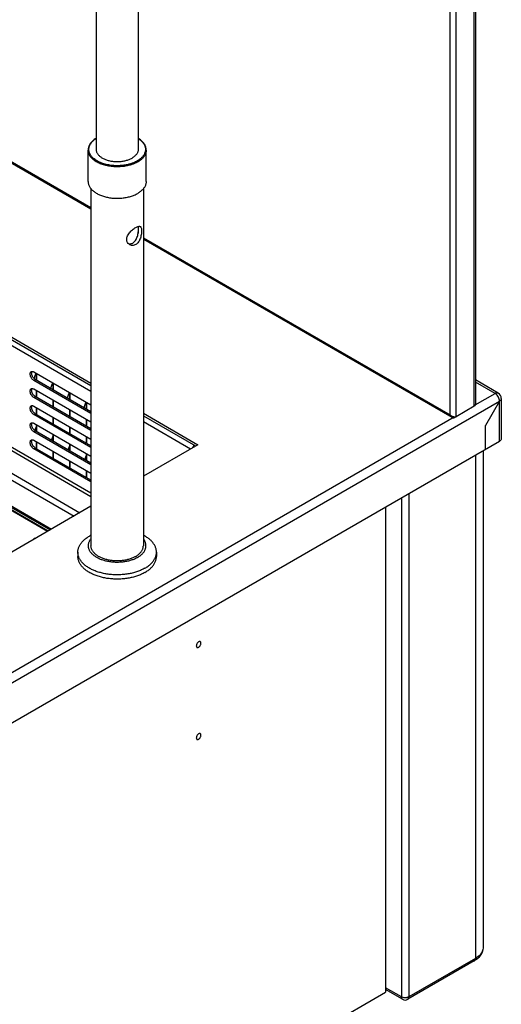
# Model space of a CAD drawing. Units: millimetres. Extents: x -1607 to 4713, y -188 to 5984.
# Drawn here: x 3299 to 3483, y 4674 to 5050 of the extents above; entities that cross this region are included whole.
import ezdxf

# ---------------------------------------------------------------- set-up
doc = ezdxf.new("R2010")
doc.units = ezdxf.units.MM
doc.header["$LTSCALE"] = 19.36
doc.layers.get('0').update_dxf_attribs({"linetype": 'CONTINUOUS'})

msp = doc.modelspace()

# ---------------------------------------------------------------- linework, layer by layer
at = {"color": 9, "linetype": 'Continuous'}
for p, q in [((3473.08, 4902.47), (3473.08, 5374.73)), ((3463.88, 4899.12), (3463.88, 5369.91)), ((3466.15, 4898.46), (3466.15, 5370.73)), ((3207.14, 5047.35), (3326.68, 4978.33)), ((3146.4, 5012.28), (3326.68, 4908.2)), ((3326.71, 4998.08), (3326.53, 4998.35)), ((3330.36, 4995.43), (3329.97, 4995.6)), ((3112.74, 4992.85), (3326.68, 4869.33)), ((3330.77, 4995.27), (3330.36, 4995.43)), ((3346.68, 4966.79), (3463.88, 4899.12)), ((3304.86, 4912.3), (3305.42, 4912.63)), ((3481, 4907.36), (3473.55, 4911.67)), ((3256.91, 4908.3), (3326.68, 4868.03)), ((3304.86, 4905.77), (3305.42, 4906.1)), ((3473.45, 4903.01), (3481, 4907.36)), ((3481.29, 4907.16), (3481, 4907.36)), ((2956.18, 4600.45), (3482.69, 4904.42)), ((3246.66, 4902.95), (3320.2, 4860.5)), ((3248.92, 4904.26), (3322.46, 4861.8)), ((3482.69, 4889.07), (3482.69, 4904.42)), ((2954.49, 4603.39), (3465.44, 4898.38)), ((3304.86, 4899.24), (3305.42, 4899.57)), ((3346.68, 4896.65), (3364.75, 4886.22)), ((3310.04, 4854.63), (3245.84, 4891.7)), ((3246.02, 4893.33), (3311.55, 4855.5)), ((3304.86, 4892.71), (3305.42, 4893.03)), ((3304.86, 4886.18), (3305.42, 4886.5)), ((3473.5, 4883.77), (3473.5, 4691.64)), ((3448.05, 4869.07), (3448.05, 4676.95)), ((3445.22, 4867.44), (3445.22, 4676.95)), ((3473.5, 4691.64), (3448.05, 4676.95)), ((3445.22, 4676.95), (3439.21, 4680.42))]:
    msp.add_line(p, q, dxfattribs=at)
at = {"color": 3, "linetype": 'Continuous'}
for p, q in [((3473.55, 5374.73), (3473.55, 4903.44)), ((3206.67, 5047.08), (3326.68, 4977.79)), ((3149.09, 5013.83), (3326.68, 4911.3)), ((3346.68, 4966.24), (3464.5, 4898.22)), ((3303.77, 4915.61), (3303.86, 4915.67)), ((3304.6, 4915.69), (3304.86, 4915.57)), ((3304.86, 4915.57), (3326.68, 4902.97)), ((3303.77, 4909.08), (3303.86, 4909.13)), ((3304.6, 4909.15), (3304.86, 4909.04)), ((3326.68, 4899.71), (3304.86, 4912.3)), ((3482.2, 4907.48), (3473.55, 4912.48)), ((3304.86, 4909.04), (3326.68, 4896.44)), ((3326.68, 4893.17), (3304.86, 4905.77)), ((3483.4, 4905.4), (3483.4, 4890.05)), ((3303.77, 4902.54), (3303.86, 4902.6)), ((3304.6, 4902.62), (3304.86, 4902.51)), ((3304.86, 4902.51), (3326.68, 4889.91)), ((3473.08, 4902.47), (3466.15, 4898.46)), ((3473.26, 4902.66), (3473.08, 4902.47)), ((3473.4, 4902.87), (3473.26, 4902.66)), ((3482.69, 4904.42), (3477.32, 4895.12)), ((3326.68, 4886.64), (3304.86, 4899.24)), ((3346.68, 4899.75), (3367.44, 4887.77)), ((3465.32, 4898.08), (3465.58, 4898.14)), ((3465.86, 4898.3), (3465.58, 4898.14)), ((3465.93, 4898.43), (3466.15, 4898.46)), ((3303.77, 4896.01), (3303.86, 4896.07)), ((3304.6, 4896.09), (3304.86, 4895.97)), ((3304.86, 4895.97), (3326.68, 4883.38)), ((3477.32, 4885.97), (3477.32, 4895.12)), ((3246.02, 4892.79), (3311.08, 4855.23)), ((3326.68, 4880.11), (3304.86, 4892.71)), ((2956.18, 4585.1), (3482.69, 4889.07)), ((3303.77, 4889.48), (3303.86, 4889.54)), ((3304.6, 4889.56), (3304.86, 4889.44)), ((3304.86, 4889.44), (3326.68, 4876.84)), ((3367.44, 4887.77), (3346.68, 4875.78)), ((3482.97, 4889.27), (3482.69, 4889.07)), ((3326.68, 4873.58), (3304.86, 4886.18)), ((3326.68, 4864.24), (2988.43, 4668.95))]:
    msp.add_line(p, q, dxfattribs=at)
at = {"color": 7, "linetype": 'Continuous'}
for p, q in [((3344.68, 5126.75), (3344.68, 4999.98)), ((3328.68, 5117.52), (3328.68, 4999.98)), ((3148.24, 5013.34), (3326.68, 4910.32)), ((3325.58, 4988.24), (3325.58, 5000.24)), ((3347.78, 4988.24), (3347.78, 5000.24)), ((3326.68, 4985.46), (3326.68, 4849.19)), ((3346.68, 4985.46), (3346.68, 4849.19)), ((3344.68, 4971.09), (3344.68, 4968.47)), ((3305.83, 4912.39), (3305.83, 4915.01)), ((3305.92, 4914.96), (3305.92, 4912.34)), ((3326.68, 4900.36), (3305.42, 4912.63)), ((3312.2, 4908.72), (3312.2, 4911.33)), ((3312.28, 4911.28), (3312.28, 4908.67)), ((3326.68, 4893.83), (3305.42, 4906.1)), ((3305.83, 4905.86), (3305.83, 4908.47)), ((3305.92, 4908.42), (3305.92, 4905.81)), ((3318.56, 4905.04), (3318.56, 4907.66)), ((3318.65, 4907.61), (3318.65, 4905)), ((3305.83, 4899.33), (3305.83, 4901.94)), ((3305.92, 4901.89), (3305.92, 4899.28)), ((3312.2, 4902.19), (3312.2, 4904.8)), ((3312.28, 4904.75), (3312.28, 4902.14)), ((3324.92, 4901.37), (3324.92, 4903.98)), ((3325.01, 4903.93), (3325.01, 4901.32)), ((3326.68, 4887.29), (3305.42, 4899.57)), ((3312.2, 4895.65), (3312.2, 4898.27)), ((3312.28, 4898.22), (3312.28, 4895.61)), ((3318.56, 4898.51), (3318.56, 4901.13)), ((3318.65, 4901.08), (3318.65, 4898.46)), ((3346.68, 4898.77), (3366.59, 4887.28)), ((3465.58, 4898.14), (3465.58, 4898.46)), ((3305.83, 4892.8), (3305.83, 4895.41)), ((3305.92, 4895.36), (3305.92, 4892.75)), ((3318.56, 4891.98), (3318.56, 4894.59)), ((3318.65, 4894.54), (3318.65, 4891.93)), ((3324.92, 4894.84), (3324.92, 4897.45)), ((3325.01, 4897.4), (3325.01, 4894.79)), ((3310.28, 4854.77), (3245.91, 4891.93)), ((3326.68, 4880.76), (3305.42, 4893.03)), ((3312.2, 4889.12), (3312.2, 4891.74)), ((3312.28, 4891.69), (3312.28, 4889.07)), ((3324.92, 4888.31), (3324.92, 4890.92)), ((3325.01, 4890.87), (3325.01, 4888.26)), ((3326.68, 4874.23), (3305.42, 4886.5)), ((3305.83, 4886.26), (3305.83, 4888.88)), ((3305.92, 4888.83), (3305.92, 4886.22)), ((3318.56, 4885.45), (3318.56, 4888.06)), ((3318.65, 4888.01), (3318.65, 4885.4)), ((3312.2, 4882.59), (3312.2, 4885.2)), ((3312.28, 4885.15), (3312.28, 4882.54)), ((3324.92, 4881.77), (3324.92, 4884.39)), ((3325.01, 4884.34), (3325.01, 4881.73)), ((3476.43, 4885.46), (3476.43, 4695.73)), ((3318.56, 4878.92), (3318.56, 4881.53)), ((3318.65, 4881.48), (3318.65, 4878.87)), ((3324.92, 4875.24), (3324.92, 4877.86)), ((3325.01, 4877.81), (3325.01, 4875.19)), ((3439.21, 4863.97), (3439.21, 4678.78)), ((3304.97, 4851.96), (3305.06, 4852.02)), ((3321.68, 4846.74), (3321.68, 4845.11)), ((3351.68, 4846.74), (3351.68, 4845.11)), ((3344.47, 4839.34), (3344.08, 4839.21)), ((3473.7, 4691.12), (3473.09, 4690.73)), ((3474.26, 4691.54), (3473.7, 4691.12)), ((3473.09, 4690.73), (3447.63, 4676.03)), ((2987.6, 4418.05), (3439.21, 4678.78)), ((3445.63, 4676.03), (3439.21, 4679.74))]:
    msp.add_line(p, q, dxfattribs=at)
for points in [[(3328.68, 5004.78), (3328.55, 5004.7), (3328.22, 5004.49), (3327.91, 5004.26), (3327.62, 5004.03), (3327.34, 5003.79), (3327.08, 5003.54), (3326.85, 5003.29), (3326.63, 5003.03), (3326.43, 5002.77), (3326.25, 5002.5), (3326.09, 5002.22), (3325.96, 5001.94), (3325.84, 5001.66), (3325.74, 5001.38), (3325.67, 5001.1), (3325.62, 5000.81), (3325.59, 5000.53), (3325.58, 5000.24)], [(3347.78, 5000.24), (3347.77, 5000.54), (3347.73, 5000.84), (3347.67, 5001.14), (3347.59, 5001.43), (3347.49, 5001.73), (3347.36, 5002.02), (3347.21, 5002.31), (3347.04, 5002.59), (3346.85, 5002.87), (3346.63, 5003.15), (3346.39, 5003.42), (3346.13, 5003.68), (3345.85, 5003.93), (3345.55, 5004.18), (3345.24, 5004.42), (3344.9, 5004.65), (3344.68, 5004.78)], [(3328.68, 5001), (3328.67, 5000.96), (3328.64, 5000.75), (3328.63, 5000.54), (3328.63, 5000.49)], [(3328.63, 5000.49), (3328.63, 5000.33), (3328.65, 5000.12)], [(3328.65, 5000.12), (3328.69, 4999.91), (3328.74, 4999.7), (3328.81, 4999.49), (3328.9, 4999.28), (3329, 4999.08), (3329.12, 4998.88), (3329.26, 4998.68), (3329.41, 4998.49), (3329.57, 4998.3), (3329.75, 4998.12), (3329.95, 4997.94), (3330.15, 4997.76), (3330.38, 4997.6), (3330.61, 4997.43), (3330.86, 4997.28), (3331.12, 4997.13), (3331.39, 4996.98), (3331.67, 4996.85), (3331.96, 4996.72), (3332.26, 4996.6), (3332.57, 4996.49), (3332.89, 4996.39), (3333.22, 4996.29), (3333.55, 4996.2), (3333.9, 4996.13), (3334.24, 4996.06), (3334.59, 4996), (3334.95, 4995.95), (3335.31, 4995.91), (3335.67, 4995.88), (3336.04, 4995.85), (3336.4, 4995.84), (3336.77, 4995.84), (3337.13, 4995.85), (3337.5, 4995.86), (3337.86, 4995.89), (3338.23, 4995.93), (3338.58, 4995.97), (3338.94, 4996.03), (3339.29, 4996.09), (3339.63, 4996.16), (3339.97, 4996.25), (3340.3, 4996.34), (3340.62, 4996.44), (3340.94, 4996.54), (3341.24, 4996.66), (3341.54, 4996.78), (3341.83, 4996.92), (3342.1, 4997.05), (3342.37, 4997.2)], [(3344.68, 5000.01), (3344.64, 4999.8), (3344.58, 4999.59), (3344.5, 4999.39), (3344.4, 4999.18), (3344.29, 4998.98), (3344.17, 4998.78), (3344.02, 4998.59), (3343.87, 4998.4), (3343.69, 4998.21), (3343.51, 4998.03), (3343.31, 4997.85), (3343.09, 4997.68), (3342.86, 4997.51), (3342.62, 4997.35), (3342.37, 4997.2)], [(3344.68, 5000.99), (3344.7, 5000.86), (3344.72, 5000.65), (3344.73, 5000.49)], [(3344.73, 5000.49), (3344.73, 5000.43), (3344.71, 5000.22), (3344.68, 5000.01)], [(3325.58, 4988.24), (3325.58, 4988.05), (3325.6, 4987.81), (3325.64, 4987.56), (3325.69, 4987.31), (3325.76, 4987.07), (3325.85, 4986.82), (3325.96, 4986.58), (3326.07, 4986.34), (3326.21, 4986.11), (3326.36, 4985.87), (3326.53, 4985.64), (3326.71, 4985.42), (3326.91, 4985.2), (3327.12, 4984.98), (3327.34, 4984.77), (3327.58, 4984.56), (3327.84, 4984.36), (3328.11, 4984.17), (3328.38, 4983.98), (3328.68, 4983.8), (3328.98, 4983.62), (3329.3, 4983.45), (3329.62, 4983.29), (3329.96, 4983.14), (3330.31, 4982.99), (3330.67, 4982.85), (3331.03, 4982.72), (3331.41, 4982.6), (3331.79, 4982.49), (3332.18, 4982.38), (3332.58, 4982.28), (3332.98, 4982.2), (3333.39, 4982.12), (3333.8, 4982.05), (3334.22, 4981.99), (3334.64, 4981.94), (3335.07, 4981.9), (3335.49, 4981.87), (3335.92, 4981.85), (3336.35, 4981.83), (3336.78, 4981.83), (3337.21, 4981.84), (3337.64, 4981.86), (3338.07, 4981.88), (3338.5, 4981.92), (3338.92, 4981.96), (3339.34, 4982.02), (3339.76, 4982.08), (3340.17, 4982.16), (3340.57, 4982.24), (3340.97, 4982.33), (3341.37, 4982.43), (3341.75, 4982.54), (3342.13, 4982.66), (3342.5, 4982.79), (3342.87, 4982.92), (3343.22, 4983.06), (3343.56, 4983.21), (3343.89, 4983.37), (3344.21, 4983.54), (3344.53, 4983.71)], [(3347.78, 4988.24), (3347.78, 4988.18), (3347.76, 4987.93), (3347.73, 4987.68), (3347.69, 4987.43), (3347.63, 4987.19), (3347.55, 4986.94), (3347.45, 4986.7), (3347.34, 4986.46), (3347.21, 4986.22), (3347.07, 4985.99), (3346.91, 4985.76), (3346.74, 4985.53), (3346.55, 4985.31), (3346.34, 4985.09), (3346.12, 4984.88), (3345.89, 4984.67), (3345.64, 4984.46), (3345.38, 4984.26), (3345.11, 4984.07), (3344.82, 4983.89), (3344.53, 4983.71)], [(3340.33, 4966.13), (3340.35, 4966.47), (3340.42, 4966.82), (3340.52, 4967.17), (3340.67, 4967.53), (3340.86, 4967.89), (3341.08, 4968.24), (3341.33, 4968.58), (3341.6, 4968.91), (3341.89, 4969.22), (3342.2, 4969.52), (3342.51, 4969.8), (3342.82, 4970.06), (3343.14, 4970.29), (3343.45, 4970.5), (3343.75, 4970.69), (3344.04, 4970.84), (3344.31, 4970.97), (3344.57, 4971.06)], [(3345.99, 4969.39), (3345.98, 4969.04), (3345.95, 4968.67), (3345.91, 4968.28), (3345.84, 4967.88), (3345.76, 4967.46), (3345.66, 4967.04), (3345.53, 4966.63), (3345.38, 4966.23), (3345.21, 4965.85), (3345.02, 4965.49), (3344.8, 4965.15), (3344.57, 4964.85), (3344.31, 4964.58), (3344.03, 4964.34), (3343.75, 4964.15), (3343.45, 4964), (3343.13, 4963.9), (3342.82, 4963.84), (3342.51, 4963.83), (3342.19, 4963.86), (3341.89, 4963.93), (3341.6, 4964.05), (3341.46, 4964.12)], [(3344.57, 4971.06), (3344.8, 4971.12), (3345.02, 4971.15), (3345.21, 4971.14), (3345.38, 4971.09), (3345.46, 4971.05)], [(3344.61, 4968.07), (3344.68, 4968.51), (3344.74, 4968.93), (3344.78, 4969.33), (3344.8, 4969.71), (3344.81, 4970.07)], [(3344.81, 4970.07), (3344.8, 4970.39), (3344.78, 4970.68), (3344.75, 4970.94), (3344.71, 4971.1)], [(3345.46, 4971.05), (3345.53, 4971), (3345.66, 4970.88), (3345.76, 4970.72), (3345.84, 4970.51), (3345.91, 4970.28), (3345.95, 4970.02), (3345.98, 4969.72), (3345.99, 4969.39)], [(3341.08, 4964.4), (3340.86, 4964.63), (3340.67, 4964.89), (3340.52, 4965.17), (3340.42, 4965.47), (3340.35, 4965.79), (3340.33, 4966.13)], [(3342.35, 4964.6), (3342.65, 4964.74), (3342.93, 4964.93), (3343.21, 4965.15), (3343.46, 4965.42), (3343.69, 4965.72), (3343.9, 4966.06), (3344.08, 4966.42), (3344.25, 4966.8), (3344.39, 4967.21), (3344.51, 4967.64), (3344.61, 4968.07)], [(3340.96, 4964.52), (3341.08, 4964.49), (3341.4, 4964.45), (3341.72, 4964.45), (3342.04, 4964.51), (3342.35, 4964.6)], [(3341.46, 4964.12), (3341.33, 4964.2), (3341.08, 4964.4)], [(3304.52, 4913.53), (3304.34, 4913.84), (3304.2, 4914.15), (3304.1, 4914.47), (3304.03, 4914.79), (3304.01, 4915.08), (3304.03, 4915.35)], [(3304.03, 4915.35), (3304.1, 4915.59), (3304.18, 4915.76)], [(3305.42, 4912.63), (3305.17, 4912.81), (3304.93, 4913.02), (3304.71, 4913.26), (3304.52, 4913.53)], [(3305.06, 4912.9), (3305.06, 4912.92), (3305.07, 4912.98), (3305.08, 4913.03), (3305.09, 4913.08), (3305.1, 4913.14), (3305.11, 4913.19), (3305.12, 4913.25), (3305.13, 4913.3), (3305.14, 4913.36), (3305.16, 4913.41), (3305.17, 4913.47), (3305.18, 4913.52), (3305.2, 4913.58), (3305.21, 4913.64), (3305.23, 4913.69), (3305.24, 4913.75), (3305.26, 4913.8), (3305.28, 4913.86), (3305.29, 4913.91)], [(3305.29, 4913.91), (3305.31, 4913.97), (3305.33, 4914.03), (3305.35, 4914.08), (3305.37, 4914.14), (3305.39, 4914.19)], [(3305.39, 4914.19), (3305.41, 4914.25), (3305.43, 4914.31), (3305.45, 4914.36), (3305.47, 4914.42), (3305.5, 4914.47), (3305.52, 4914.53), (3305.54, 4914.58), (3305.57, 4914.64), (3305.59, 4914.7), (3305.62, 4914.75), (3305.64, 4914.81), (3305.67, 4914.86), (3305.69, 4914.92), (3305.72, 4914.97), (3305.75, 4915.03), (3305.76, 4915.05)], [(3304.03, 4908.81), (3304.1, 4909.06), (3304.18, 4909.23)], [(3311.41, 4909.17), (3311.42, 4909.19), (3311.42, 4909.25), (3311.43, 4909.3), (3311.44, 4909.36), (3311.45, 4909.41), (3311.46, 4909.46), (3311.47, 4909.52), (3311.48, 4909.57), (3311.49, 4909.63), (3311.51, 4909.68), (3311.52, 4909.74), (3311.53, 4909.79), (3311.55, 4909.85), (3311.56, 4909.91), (3311.58, 4909.96), (3311.59, 4910.02), (3311.61, 4910.07), (3311.62, 4910.13), (3311.64, 4910.18), (3311.66, 4910.24), (3311.68, 4910.3), (3311.7, 4910.35), (3311.71, 4910.41), (3311.73, 4910.46), (3311.75, 4910.52), (3311.77, 4910.58), (3311.8, 4910.63), (3311.82, 4910.69), (3311.84, 4910.74), (3311.86, 4910.8), (3311.88, 4910.85), (3311.91, 4910.91), (3311.93, 4910.97), (3311.96, 4911.02), (3311.98, 4911.08), (3312, 4911.13), (3312.03, 4911.19), (3312.06, 4911.24), (3312.08, 4911.3), (3312.11, 4911.35), (3312.12, 4911.37)], [(3304.52, 4907), (3304.34, 4907.31), (3304.2, 4907.62), (3304.1, 4907.94), (3304.03, 4908.25), (3304.01, 4908.55), (3304.03, 4908.81)], [(3305.42, 4906.1), (3305.17, 4906.28), (3304.93, 4906.49), (3304.71, 4906.72), (3304.52, 4907)], [(3317.78, 4905.5), (3317.78, 4905.52), (3317.79, 4905.57), (3317.8, 4905.63), (3317.81, 4905.68), (3317.82, 4905.74), (3317.83, 4905.79), (3317.84, 4905.84), (3317.85, 4905.9), (3317.86, 4905.95), (3317.87, 4906.01), (3317.88, 4906.07), (3317.9, 4906.12), (3317.91, 4906.18), (3317.93, 4906.23), (3317.94, 4906.29), (3317.96, 4906.34), (3317.97, 4906.4), (3317.99, 4906.45), (3318.01, 4906.51), (3318.02, 4906.57), (3318.04, 4906.62), (3318.06, 4906.68), (3318.08, 4906.73), (3318.1, 4906.79), (3318.12, 4906.85), (3318.14, 4906.9), (3318.16, 4906.96), (3318.18, 4907.01), (3318.2, 4907.07), (3318.22, 4907.12), (3318.25, 4907.18), (3318.27, 4907.24), (3318.29, 4907.29), (3318.32, 4907.35), (3318.34, 4907.4), (3318.37, 4907.46), (3318.39, 4907.51), (3318.42, 4907.57), (3318.45, 4907.62), (3318.47, 4907.68), (3318.49, 4907.7)], [(3304.52, 4900.47), (3304.34, 4900.78), (3304.2, 4901.09), (3304.1, 4901.4), (3304.03, 4901.72), (3304.01, 4902.02), (3304.03, 4902.28)], [(3304.03, 4902.28), (3304.1, 4902.52), (3304.18, 4902.69)], [(3324.14, 4901.82), (3324.14, 4901.85), (3324.15, 4901.9), (3324.16, 4901.95), (3324.17, 4902.01), (3324.18, 4902.06), (3324.19, 4902.12), (3324.2, 4902.17), (3324.21, 4902.23), (3324.22, 4902.28), (3324.24, 4902.34), (3324.25, 4902.39), (3324.26, 4902.45), (3324.28, 4902.5), (3324.29, 4902.56), (3324.3, 4902.61), (3324.32, 4902.67), (3324.34, 4902.72), (3324.35, 4902.78), (3324.37, 4902.84), (3324.39, 4902.89), (3324.4, 4902.95), (3324.42, 4903), (3324.44, 4903.06), (3324.46, 4903.12), (3324.48, 4903.17), (3324.5, 4903.23), (3324.52, 4903.28), (3324.54, 4903.34), (3324.57, 4903.4), (3324.59, 4903.45), (3324.61, 4903.51), (3324.63, 4903.56), (3324.66, 4903.62), (3324.68, 4903.67), (3324.71, 4903.73), (3324.73, 4903.78), (3324.76, 4903.84), (3324.78, 4903.89), (3324.81, 4903.95), (3324.84, 4904), (3324.85, 4904.03)], [(3305.42, 4899.57), (3305.17, 4899.74), (3304.93, 4899.95), (3304.71, 4900.19), (3304.52, 4900.47)], [(3304.52, 4893.94), (3304.34, 4894.25), (3304.2, 4894.56), (3304.1, 4894.87), (3304.03, 4895.19), (3304.01, 4895.48), (3304.03, 4895.75)], [(3304.03, 4895.75), (3304.1, 4895.99), (3304.18, 4896.16)], [(3305.72, 4894.56), (3305.69, 4894.5), (3305.67, 4894.45), (3305.64, 4894.39), (3305.62, 4894.34), (3305.59, 4894.28), (3305.57, 4894.23), (3305.54, 4894.17), (3305.52, 4894.12), (3305.5, 4894.06), (3305.47, 4894), (3305.45, 4893.95), (3305.43, 4893.89), (3305.41, 4893.84), (3305.39, 4893.78), (3305.37, 4893.73), (3305.35, 4893.67), (3305.33, 4893.61), (3305.31, 4893.56), (3305.29, 4893.5), (3305.28, 4893.45), (3305.26, 4893.39), (3305.24, 4893.33), (3305.23, 4893.28), (3305.21, 4893.22), (3305.2, 4893.19)], [(3305.83, 4894.78), (3305.83, 4894.78), (3305.8, 4894.72), (3305.77, 4894.67), (3305.75, 4894.61), (3305.72, 4894.56)], [(3305.42, 4893.03), (3305.17, 4893.21), (3304.93, 4893.42), (3304.71, 4893.66), (3304.52, 4893.94)], [(3312.2, 4891.11), (3312.19, 4891.1), (3312.17, 4891.05), (3312.14, 4890.99), (3312.11, 4890.94), (3312.08, 4890.88), (3312.06, 4890.83), (3312.03, 4890.77), (3312, 4890.72), (3311.98, 4890.66), (3311.96, 4890.61), (3311.93, 4890.55), (3311.91, 4890.5), (3311.88, 4890.44), (3311.86, 4890.39), (3311.84, 4890.33), (3311.82, 4890.27), (3311.8, 4890.22), (3311.77, 4890.16), (3311.75, 4890.11), (3311.73, 4890.05), (3311.71, 4890), (3311.7, 4889.94), (3311.68, 4889.88), (3311.66, 4889.83), (3311.64, 4889.77), (3311.62, 4889.72), (3311.61, 4889.66), (3311.59, 4889.6), (3311.58, 4889.55), (3311.56, 4889.49), (3311.56, 4889.49)], [(3304.52, 4887.41), (3304.34, 4887.71), (3304.2, 4888.03), (3304.1, 4888.34), (3304.03, 4888.66), (3304.01, 4888.95), (3304.03, 4889.22)], [(3304.03, 4889.22), (3304.1, 4889.46), (3304.18, 4889.63)], [(3305.42, 4886.5), (3305.17, 4886.68), (3304.93, 4886.89), (3304.71, 4887.13), (3304.52, 4887.41)], [(3318.56, 4887.43), (3318.56, 4887.43), (3318.53, 4887.37), (3318.5, 4887.32), (3318.47, 4887.27), (3318.45, 4887.21), (3318.42, 4887.16), (3318.39, 4887.1), (3318.37, 4887.05), (3318.34, 4886.99), (3318.32, 4886.93), (3318.29, 4886.88), (3318.27, 4886.82), (3318.25, 4886.77), (3318.22, 4886.71), (3318.2, 4886.66), (3318.18, 4886.6), (3318.16, 4886.54), (3318.14, 4886.49), (3318.12, 4886.43), (3318.1, 4886.38), (3318.08, 4886.32), (3318.06, 4886.27), (3318.04, 4886.21), (3318.02, 4886.15), (3318.01, 4886.1), (3317.99, 4886.04), (3317.97, 4885.99), (3317.96, 4885.93), (3317.94, 4885.87), (3317.93, 4885.82), (3317.92, 4885.82)], [(3324.92, 4883.76), (3324.92, 4883.75), (3324.89, 4883.7), (3324.87, 4883.65), (3324.84, 4883.59), (3324.81, 4883.54), (3324.78, 4883.48), (3324.76, 4883.43), (3324.73, 4883.37), (3324.71, 4883.32), (3324.68, 4883.26), (3324.66, 4883.21), (3324.63, 4883.15), (3324.61, 4883.09), (3324.59, 4883.04), (3324.57, 4882.98), (3324.54, 4882.93), (3324.52, 4882.87), (3324.5, 4882.81), (3324.48, 4882.76), (3324.46, 4882.7), (3324.44, 4882.65), (3324.42, 4882.59), (3324.4, 4882.54), (3324.39, 4882.48), (3324.37, 4882.42), (3324.35, 4882.37), (3324.34, 4882.31), (3324.32, 4882.26), (3324.3, 4882.2), (3324.29, 4882.14), (3324.29, 4882.14)], [(3321.68, 4846.74), (3321.68, 4846.8), (3321.69, 4847.06), (3321.71, 4847.32), (3321.75, 4847.58), (3321.8, 4847.84), (3321.86, 4848.09), (3321.94, 4848.35), (3322.03, 4848.6), (3322.13, 4848.86), (3322.25, 4849.11), (3322.38, 4849.35), (3322.52, 4849.6), (3322.67, 4849.84), (3322.84, 4850.08), (3323.02, 4850.32), (3323.21, 4850.56), (3323.42, 4850.79), (3323.63, 4851.01), (3323.86, 4851.24), (3324.1, 4851.46), (3324.35, 4851.67), (3324.61, 4851.88), (3324.88, 4852.09), (3325.16, 4852.29), (3325.45, 4852.49), (3325.76, 4852.68), (3326.07, 4852.86)], [(3326.68, 4853.19), (3326.39, 4853.04), (3326.07, 4852.86)], [(3351.68, 4846.74), (3351.67, 4846.93), (3351.66, 4847.19), (3351.63, 4847.45), (3351.58, 4847.71), (3351.53, 4847.97), (3351.46, 4848.22), (3351.37, 4848.48), (3351.28, 4848.73), (3351.17, 4848.98), (3351.04, 4849.23), (3350.91, 4849.48), (3350.76, 4849.72), (3350.6, 4849.96), (3350.43, 4850.2), (3350.24, 4850.44), (3350.04, 4850.67), (3349.83, 4850.9), (3349.61, 4851.13), (3349.38, 4851.35), (3349.13, 4851.56), (3348.88, 4851.78), (3348.61, 4851.99), (3348.33, 4852.19), (3348.05, 4852.39), (3347.75, 4852.58), (3347.44, 4852.77), (3347.12, 4852.95), (3346.8, 4853.13), (3346.68, 4853.19)], [(3304.72, 4851.56), (3304.73, 4851.62), (3304.83, 4851.81), (3304.97, 4851.96)], [(3305.06, 4852.02), (3305.15, 4852.06), (3305.35, 4852.11)], [(3305.35, 4852.11), (3305.57, 4852.1), (3305.63, 4852.09)], [(3344.45, 4844.7), (3344.18, 4844.54), (3343.89, 4844.4), (3343.6, 4844.25), (3343.3, 4844.12), (3342.99, 4843.99), (3342.67, 4843.86), (3342.34, 4843.75), (3342.01, 4843.63), (3341.67, 4843.53), (3341.33, 4843.43), (3340.97, 4843.34), (3340.62, 4843.26), (3340.26, 4843.18), (3339.89, 4843.12), (3339.52, 4843.05), (3339.15, 4843), (3338.78, 4842.96), (3338.4, 4842.92), (3338.02, 4842.89), (3337.64, 4842.86), (3337.25, 4842.85), (3336.87, 4842.84), (3336.48, 4842.84), (3336.1, 4842.85), (3335.72, 4842.86), (3335.34, 4842.89), (3334.96, 4842.92), (3334.58, 4842.96), (3334.2, 4843), (3333.83, 4843.05), (3333.46, 4843.12), (3333.1, 4843.18), (3332.73, 4843.26), (3332.38, 4843.34), (3332.03, 4843.43), (3331.68, 4843.53), (3331.34, 4843.63), (3331.01, 4843.75), (3330.69, 4843.86), (3330.37, 4843.99), (3330.06, 4844.12), (3329.75, 4844.25), (3329.46, 4844.4), (3329.17, 4844.54), (3328.9, 4844.7), (3328.63, 4844.86), (3328.37, 4845.02), (3328.13, 4845.19), (3327.89, 4845.37), (3327.67, 4845.55), (3327.45, 4845.73), (3327.25, 4845.92), (3327.06, 4846.11), (3326.88, 4846.31), (3326.71, 4846.51), (3326.55, 4846.71), (3326.41, 4846.91), (3326.28, 4847.12), (3326.16, 4847.33), (3326.05, 4847.55), (3325.96, 4847.76), (3325.88, 4847.98), (3325.81, 4848.2), (3325.76, 4848.42), (3325.72, 4848.64), (3325.69, 4848.86), (3325.68, 4849.08), (3325.68, 4849.3), (3325.69, 4849.52), (3325.72, 4849.74), (3325.76, 4849.96), (3325.81, 4850.18), (3325.88, 4850.4), (3325.96, 4850.62), (3326.05, 4850.83), (3326.16, 4851.05), (3326.28, 4851.26), (3326.41, 4851.47), (3326.55, 4851.67), (3326.68, 4851.83)], [(3343.75, 4845.11), (3343.48, 4844.96), (3343.2, 4844.81), (3342.91, 4844.68), (3342.62, 4844.54), (3342.31, 4844.42), (3342, 4844.3), (3341.68, 4844.19), (3341.35, 4844.08), (3341.02, 4843.99), (3340.68, 4843.9), (3340.33, 4843.81), (3339.98, 4843.74), (3339.62, 4843.67), (3339.26, 4843.61), (3338.9, 4843.56), (3338.54, 4843.52), (3338.17, 4843.48), (3337.8, 4843.45), (3337.42, 4843.43), (3337.05, 4843.42), (3336.68, 4843.42), (3336.3, 4843.42), (3335.93, 4843.43), (3335.56, 4843.45), (3335.19, 4843.48), (3334.82, 4843.52), (3334.45, 4843.56), (3334.09, 4843.61), (3333.73, 4843.67), (3333.37, 4843.74), (3333.02, 4843.81), (3332.68, 4843.9), (3332.34, 4843.99), (3332, 4844.08), (3331.68, 4844.19), (3331.36, 4844.3), (3331.04, 4844.42), (3330.74, 4844.54), (3330.44, 4844.68), (3330.15, 4844.81), (3329.87, 4844.96), (3329.61, 4845.11), (3329.35, 4845.26), (3329.1, 4845.42), (3328.86, 4845.59), (3328.63, 4845.76), (3328.41, 4845.94), (3328.21, 4846.12), (3328.02, 4846.3), (3327.84, 4846.49), (3327.67, 4846.68), (3327.51, 4846.88), (3327.37, 4847.08), (3327.24, 4847.28), (3327.12, 4847.49), (3327.02, 4847.7), (3326.93, 4847.9), (3326.85, 4848.12), (3326.79, 4848.33), (3326.74, 4848.54), (3326.7, 4848.76), (3326.68, 4848.97), (3326.68, 4849.19)], [(3343.75, 4845.11), (3344.01, 4845.26), (3344.26, 4845.42), (3344.5, 4845.59), (3344.72, 4845.76), (3344.94, 4845.94), (3345.14, 4846.12), (3345.34, 4846.3), (3345.52, 4846.49), (3345.69, 4846.68), (3345.84, 4846.88), (3345.99, 4847.08), (3346.12, 4847.28), (3346.23, 4847.49), (3346.34, 4847.7), (3346.43, 4847.9), (3346.5, 4848.12), (3346.57, 4848.33), (3346.61, 4848.54), (3346.65, 4848.76), (3346.67, 4848.97), (3346.68, 4849.19)], [(3344.45, 4844.7), (3344.72, 4844.86), (3344.98, 4845.02), (3345.23, 4845.19), (3345.46, 4845.37), (3345.69, 4845.55), (3345.9, 4845.73), (3346.11, 4845.92), (3346.3, 4846.11), (3346.48, 4846.31), (3346.65, 4846.51), (3346.8, 4846.71), (3346.95, 4846.91), (3347.08, 4847.12), (3347.2, 4847.33), (3347.3, 4847.55), (3347.39, 4847.76), (3347.47, 4847.98), (3347.54, 4848.2), (3347.59, 4848.42), (3347.63, 4848.64), (3347.66, 4848.86), (3347.68, 4849.08), (3347.68, 4849.3), (3347.66, 4849.52), (3347.63, 4849.74), (3347.59, 4849.96), (3347.54, 4850.18), (3347.47, 4850.4), (3347.39, 4850.62), (3347.3, 4850.83), (3347.2, 4851.05), (3347.08, 4851.26), (3346.95, 4851.47), (3346.8, 4851.67), (3346.68, 4851.83)], [(3342.88, 4838.85), (3342.47, 4838.75), (3342.05, 4838.65), (3341.63, 4838.57), (3341.21, 4838.48), (3340.78, 4838.41), (3340.34, 4838.34), (3339.91, 4838.28), (3339.47, 4838.23), (3339.02, 4838.19), (3338.58, 4838.15), (3338.13, 4838.12), (3337.69, 4838.1), (3337.24, 4838.09), (3336.79, 4838.08), (3336.34, 4838.08), (3335.89, 4838.09), (3335.44, 4838.11), (3335, 4838.13), (3334.55, 4838.17), (3334.11, 4838.21), (3333.67, 4838.26), (3333.23, 4838.31), (3332.79, 4838.37), (3332.36, 4838.45), (3331.94, 4838.52), (3331.51, 4838.61), (3331.09, 4838.7), (3330.68, 4838.8), (3330.27, 4838.91), (3329.87, 4839.02), (3329.47, 4839.14), (3329.08, 4839.27), (3328.7, 4839.41), (3328.32, 4839.55), (3327.95, 4839.7), (3327.59, 4839.85), (3327.24, 4840.01), (3326.89, 4840.18), (3326.56, 4840.35), (3326.23, 4840.53), (3325.91, 4840.71), (3325.61, 4840.9), (3325.31, 4841.09), (3325.02, 4841.29), (3324.74, 4841.49), (3324.48, 4841.7), (3324.22, 4841.91), (3323.98, 4842.13), (3323.74, 4842.35), (3323.52, 4842.58), (3323.31, 4842.81), (3323.11, 4843.04), (3322.93, 4843.28), (3322.76, 4843.52), (3322.59, 4843.76), (3322.45, 4844), (3322.31, 4844.25), (3322.19, 4844.5), (3322.08, 4844.75), (3321.98, 4845), (3321.9, 4845.26), (3321.83, 4845.51), (3321.77, 4845.77), (3321.73, 4846.03), (3321.7, 4846.29), (3321.68, 4846.55), (3321.68, 4846.74)], [(3347.28, 4840.62), (3347.6, 4840.8), (3347.9, 4840.99), (3348.19, 4841.19), (3348.47, 4841.39), (3348.75, 4841.6), (3349.01, 4841.81), (3349.26, 4842.02), (3349.5, 4842.24), (3349.72, 4842.47), (3349.94, 4842.69), (3350.14, 4842.92), (3350.33, 4843.16), (3350.51, 4843.4), (3350.68, 4843.64), (3350.84, 4843.88), (3350.98, 4844.13), (3351.11, 4844.37), (3351.22, 4844.62), (3351.33, 4844.88), (3351.42, 4845.13), (3351.49, 4845.38), (3351.56, 4845.64), (3351.61, 4845.9), (3351.64, 4846.16), (3351.67, 4846.42), (3351.68, 4846.67), (3351.68, 4846.74)], [(3345.94, 4838.3), (3345.58, 4838.14), (3345.22, 4837.99), (3344.85, 4837.84), (3344.47, 4837.71), (3344.08, 4837.57), (3343.69, 4837.45), (3343.29, 4837.33), (3342.88, 4837.22), (3342.47, 4837.12), (3342.05, 4837.02), (3341.63, 4836.93), (3341.21, 4836.85), (3340.78, 4836.78), (3340.34, 4836.71), (3339.91, 4836.65), (3339.47, 4836.6), (3339.02, 4836.55), (3338.58, 4836.52), (3338.13, 4836.49), (3337.69, 4836.47), (3337.24, 4836.45), (3336.79, 4836.45), (3336.34, 4836.45), (3335.89, 4836.46), (3335.44, 4836.48), (3335, 4836.5), (3334.55, 4836.53), (3334.11, 4836.57), (3333.67, 4836.62), (3333.23, 4836.68), (3332.79, 4836.74), (3332.36, 4836.81), (3331.94, 4836.89), (3331.51, 4836.98), (3331.09, 4837.07), (3330.68, 4837.17), (3330.27, 4837.28), (3329.87, 4837.39), (3329.47, 4837.51), (3329.08, 4837.64), (3328.7, 4837.77), (3328.32, 4837.92), (3327.95, 4838.06), (3327.59, 4838.22), (3327.24, 4838.38), (3326.89, 4838.54), (3326.56, 4838.71), (3326.23, 4838.89), (3325.91, 4839.08), (3325.61, 4839.26), (3325.31, 4839.46), (3325.02, 4839.66), (3324.74, 4839.86), (3324.48, 4840.07), (3324.22, 4840.28), (3323.98, 4840.5), (3323.74, 4840.72), (3323.52, 4840.95), (3323.31, 4841.18), (3323.11, 4841.41), (3322.93, 4841.64), (3322.76, 4841.88), (3322.59, 4842.12), (3322.45, 4842.37), (3322.31, 4842.62), (3322.19, 4842.87), (3322.08, 4843.12), (3321.98, 4843.37), (3321.9, 4843.62), (3321.83, 4843.88), (3321.77, 4844.14), (3321.73, 4844.39), (3321.7, 4844.65), (3321.68, 4844.91), (3321.68, 4845.11)], [(3347.28, 4838.98), (3347.6, 4839.17), (3347.9, 4839.36), (3348.19, 4839.56), (3348.47, 4839.76), (3348.75, 4839.96), (3349.01, 4840.17), (3349.26, 4840.39), (3349.5, 4840.61), (3349.72, 4840.83), (3349.94, 4841.06), (3350.14, 4841.29), (3350.33, 4841.53), (3350.51, 4841.76), (3350.68, 4842), (3350.84, 4842.25), (3350.98, 4842.49), (3351.11, 4842.74), (3351.22, 4842.99), (3351.33, 4843.24), (3351.42, 4843.5), (3351.49, 4843.75), (3351.56, 4844.01), (3351.61, 4844.27), (3351.64, 4844.52), (3351.67, 4844.78), (3351.68, 4845.04), (3351.68, 4845.11)], [(3344.08, 4839.21), (3343.69, 4839.08), (3343.29, 4838.97), (3342.88, 4838.85)], [(3346.63, 4840.26), (3346.29, 4840.09), (3345.94, 4839.93), (3345.58, 4839.77), (3345.22, 4839.62), (3344.85, 4839.48), (3344.47, 4839.34)], [(3346.63, 4838.63), (3346.29, 4838.46), (3345.94, 4838.3)], [(3347.28, 4840.62), (3346.96, 4840.44), (3346.63, 4840.26)], [(3347.28, 4838.98), (3346.96, 4838.8), (3346.63, 4838.63)], [(3368.41, 4812.55), (3368.34, 4812.58), (3368.23, 4812.6), (3368.11, 4812.6), (3367.99, 4812.58), (3367.86, 4812.52), (3367.72, 4812.45), (3367.59, 4812.35), (3367.47, 4812.23), (3367.35, 4812.09), (3367.24, 4811.95), (3367.14, 4811.79), (3367.06, 4811.62), (3366.99, 4811.45), (3366.95, 4811.28), (3366.92, 4811.12), (3366.91, 4810.96)], [(3367.16, 4810.38), (3367.24, 4810.35), (3367.35, 4810.33), (3367.47, 4810.33), (3367.59, 4810.36), (3367.72, 4810.41), (3367.86, 4810.49), (3367.99, 4810.59), (3368.11, 4810.7), (3368.23, 4810.84), (3368.34, 4810.99), (3368.44, 4811.15), (3368.52, 4811.31), (3368.59, 4811.48), (3368.63, 4811.65), (3368.66, 4811.81), (3368.67, 4811.98)], [(3368.67, 4811.98), (3368.66, 4812.13), (3368.63, 4812.26), (3368.59, 4812.37), (3368.52, 4812.46), (3368.44, 4812.53), (3368.41, 4812.55)], [(3366.91, 4810.96), (3366.92, 4810.81), (3366.95, 4810.68), (3366.99, 4810.56), (3367.06, 4810.47), (3367.14, 4810.4), (3367.16, 4810.38)], [(3368.41, 4777.44), (3368.34, 4777.47), (3368.23, 4777.5), (3368.11, 4777.49), (3367.99, 4777.47), (3367.86, 4777.41), (3367.72, 4777.34), (3367.59, 4777.24), (3367.47, 4777.12), (3367.35, 4776.98), (3367.24, 4776.84), (3367.14, 4776.68), (3367.06, 4776.51), (3366.99, 4776.34), (3366.95, 4776.18), (3366.92, 4776.01), (3366.91, 4775.85)], [(3366.91, 4775.85), (3366.92, 4775.7), (3366.95, 4775.57), (3366.99, 4775.45), (3367.06, 4775.36), (3367.14, 4775.29), (3367.16, 4775.28)], [(3367.16, 4775.28), (3367.24, 4775.24), (3367.35, 4775.22), (3367.47, 4775.22), (3367.59, 4775.25), (3367.72, 4775.3), (3367.86, 4775.38), (3367.99, 4775.48), (3368.11, 4775.59), (3368.23, 4775.73), (3368.34, 4775.88), (3368.44, 4776.04), (3368.52, 4776.21), (3368.59, 4776.37), (3368.63, 4776.54), (3368.66, 4776.7), (3368.67, 4776.87)], [(3368.67, 4776.87), (3368.66, 4777.02), (3368.63, 4777.15), (3368.59, 4777.26), (3368.52, 4777.35), (3368.44, 4777.43), (3368.41, 4777.44)], [(3476.43, 4695.73), (3476.43, 4695.51), (3476.37, 4694.99), (3476.26, 4694.47), (3476.09, 4693.96), (3475.85, 4693.45), (3475.55, 4692.94), (3475.18, 4692.45), (3474.75, 4691.98), (3474.26, 4691.54)]]:
    msp.add_lwpolyline(points, dxfattribs=at)
at = {"color": 9, "linetype": 'Continuous'}
for points in [[(3326.12, 4999.17), (3326.03, 4999.45), (3325.96, 4999.74), (3325.91, 5000.02), (3325.88, 5000.31), (3325.88, 5000.6), (3325.9, 5000.88), (3325.94, 5001.16), (3326, 5001.44), (3326.08, 5001.7), (3326.18, 5001.96), (3326.29, 5002.2), (3326.42, 5002.44), (3326.56, 5002.66), (3326.7, 5002.88), (3326.86, 5003.08), (3327.02, 5003.28), (3327.18, 5003.46), (3327.35, 5003.63), (3327.52, 5003.8), (3327.7, 5003.95), (3327.87, 5004.1), (3328.04, 5004.23), (3328.22, 5004.36), (3328.39, 5004.48), (3328.56, 5004.6), (3328.68, 5004.68)], [(3344.68, 5004.67), (3344.82, 5004.58), (3345.14, 5004.36), (3345.43, 5004.14), (3345.72, 5003.9), (3345.98, 5003.66), (3346.22, 5003.41), (3346.44, 5003.15), (3346.64, 5002.89), (3346.82, 5002.62), (3346.98, 5002.35), (3347.12, 5002.08), (3347.23, 5001.8), (3347.33, 5001.52), (3347.4, 5001.24), (3347.45, 5000.95), (3347.47, 5000.66), (3347.47, 5000.38), (3347.45, 5000.09), (3347.41, 4999.81), (3347.35, 4999.54), (3347.27, 4999.27), (3347.17, 4999.02)], [(3330.19, 4995.04), (3329.78, 4995.22), (3329.39, 4995.41), (3329.01, 4995.61), (3328.65, 4995.81), (3328.31, 4996.03), (3327.98, 4996.26), (3327.68, 4996.49), (3327.39, 4996.73), (3327.12, 4996.98), (3326.87, 4997.24), (3326.64, 4997.5), (3326.43, 4997.77), (3326.25, 4998.05), (3326.09, 4998.32), (3325.94, 4998.61), (3325.83, 4998.89), (3325.73, 4999.18), (3325.66, 4999.47), (3325.61, 4999.77), (3325.58, 5000.06), (3325.58, 5000.24)], [(3347.78, 5000.24), (3347.78, 5000.13), (3347.75, 4999.84), (3347.71, 4999.55), (3347.65, 4999.27), (3347.56, 4998.99), (3347.46, 4998.73), (3347.35, 4998.48), (3347.22, 4998.24), (3347.08, 4998), (3346.93, 4997.78), (3346.77, 4997.58), (3346.61, 4997.38), (3346.44, 4997.19), (3346.26, 4997.01), (3346.09, 4996.84), (3345.91, 4996.68), (3345.73, 4996.53), (3345.55, 4996.39), (3345.37, 4996.26), (3345.2, 4996.13), (3345.02, 4996.02), (3344.85, 4995.91), (3344.69, 4995.81), (3344.53, 4995.71)], [(3326.53, 4998.35), (3326.37, 4998.62), (3326.23, 4998.89), (3326.12, 4999.17)], [(3329.97, 4995.6), (3329.59, 4995.78), (3329.22, 4995.98), (3328.87, 4996.18), (3328.53, 4996.39), (3328.22, 4996.61), (3327.92, 4996.84), (3327.64, 4997.07), (3327.38, 4997.32), (3327.13, 4997.57), (3326.91, 4997.82), (3326.71, 4998.08)], [(3343.17, 4995.5), (3342.93, 4995.4), (3342.68, 4995.3)], [(3344.53, 4995.71), (3344.36, 4995.62), (3344.18, 4995.52), (3343.99, 4995.42), (3343.79, 4995.32), (3343.58, 4995.22), (3343.35, 4995.12), (3343.1, 4995.02)], [(3344.31, 4996.08), (3344.15, 4995.99), (3343.98, 4995.89), (3343.8, 4995.8), (3343.6, 4995.7), (3343.39, 4995.6), (3343.17, 4995.5)], [(3346.8, 4998.31), (3346.65, 4998.1), (3346.5, 4997.89), (3346.34, 4997.7), (3346.17, 4997.52), (3346, 4997.34), (3345.83, 4997.18), (3345.66, 4997.02), (3345.48, 4996.88), (3345.31, 4996.74), (3345.14, 4996.61), (3344.97, 4996.49), (3344.8, 4996.38), (3344.63, 4996.27), (3344.47, 4996.17), (3344.31, 4996.08)], [(3347.17, 4999.02), (3347.06, 4998.77), (3346.93, 4998.53), (3346.8, 4998.31)], [(3343.1, 4995.02), (3342.84, 4994.91), (3342.57, 4994.81), (3342.28, 4994.71), (3341.97, 4994.61), (3341.64, 4994.51), (3341.3, 4994.42), (3340.94, 4994.32), (3340.56, 4994.24), (3340.16, 4994.16), (3339.74, 4994.08), (3339.3, 4994.02), (3338.84, 4993.96), (3338.37, 4993.91), (3337.88, 4993.87), (3337.39, 4993.85), (3336.88, 4993.83), (3336.37, 4993.84), (3335.86, 4993.85), (3335.35, 4993.88), (3334.84, 4993.92), (3334.34, 4993.98), (3333.85, 4994.05), (3333.36, 4994.13), (3332.88, 4994.22), (3332.4, 4994.33), (3331.94, 4994.45), (3331.48, 4994.58), (3331.04, 4994.72), (3330.61, 4994.88), (3330.19, 4995.04)], [(3331.62, 4994.98), (3331.19, 4995.12), (3330.77, 4995.27)], [(3341.83, 4995.01), (3341.51, 4994.91), (3341.17, 4994.82), (3340.82, 4994.73), (3340.45, 4994.65), (3340.06, 4994.57), (3339.66, 4994.49), (3339.23, 4994.43), (3338.79, 4994.37), (3338.32, 4994.32), (3337.85, 4994.29), (3337.37, 4994.27), (3336.87, 4994.25), (3336.38, 4994.25), (3335.88, 4994.27), (3335.38, 4994.3), (3334.89, 4994.34), (3334.41, 4994.39), (3333.92, 4994.46), (3333.45, 4994.54), (3332.98, 4994.63), (3332.52, 4994.73), (3332.07, 4994.85), (3331.62, 4994.98)], [(3342.68, 4995.3), (3342.41, 4995.2), (3342.13, 4995.1), (3341.83, 4995.01)], [(3481, 4907.36), (3481.29, 4907.5), (3481.58, 4907.58), (3481.85, 4907.59), (3482.09, 4907.54), (3482.2, 4907.48)], [(3481.85, 4906.61), (3481.58, 4906.91), (3481.29, 4907.16)], [(3482.69, 4904.42), (3482.67, 4904.78), (3482.59, 4905.15), (3482.47, 4905.54), (3482.3, 4905.91), (3482.09, 4906.28), (3481.85, 4906.61)], [(3483.4, 4905.4), (3483.39, 4905.28), (3483.32, 4905.05), (3483.17, 4904.82), (3482.96, 4904.61), (3482.69, 4904.42)], [(3476.43, 4695.73), (3476.42, 4695.51), (3476.37, 4695.08), (3476.26, 4694.65), (3476.09, 4694.23), (3475.87, 4693.82), (3475.6, 4693.42), (3475.27, 4693.03), (3474.9, 4692.65), (3474.48, 4692.3), (3474.01, 4691.96), (3473.5, 4691.64)], [(3473.09, 4690.73), (3473.14, 4690.76), (3473.23, 4690.84), (3473.31, 4690.94), (3473.38, 4691.05), (3473.43, 4691.18), (3473.47, 4691.32), (3473.49, 4691.48), (3473.5, 4691.64)], [(3445.63, 4676.03), (3445.58, 4676.07), (3445.48, 4676.15), (3445.4, 4676.25), (3445.34, 4676.36), (3445.28, 4676.49), (3445.25, 4676.63), (3445.22, 4676.78), (3445.22, 4676.95)], [(3448.05, 4676.95), (3447.89, 4676.87), (3447.72, 4676.8), (3447.54, 4676.73), (3447.35, 4676.69), (3447.15, 4676.65), (3446.94, 4676.62), (3446.74, 4676.61), (3446.53, 4676.61), (3446.32, 4676.62), (3446.11, 4676.65), (3445.92, 4676.69), (3445.72, 4676.73), (3445.54, 4676.8), (3445.37, 4676.87), (3445.22, 4676.95)], [(3447.63, 4676.03), (3447.69, 4676.07), (3447.78, 4676.15), (3447.86, 4676.25), (3447.93, 4676.36), (3447.98, 4676.49), (3448.02, 4676.63), (3448.04, 4676.78), (3448.05, 4676.95)]]:
    msp.add_lwpolyline(points, dxfattribs=at)
at = {"color": 3, "linetype": 'Continuous'}
for points in [[(3304.15, 4912.93), (3303.95, 4913.21), (3303.77, 4913.52), (3303.63, 4913.83), (3303.53, 4914.14), (3303.47, 4914.46), (3303.44, 4914.75), (3303.47, 4915.02), (3303.53, 4915.26), (3303.63, 4915.46), (3303.77, 4915.61)], [(3303.86, 4915.67), (3303.95, 4915.71), (3304.15, 4915.76)], [(3304.15, 4915.76), (3304.36, 4915.75), (3304.6, 4915.69)], [(3304.86, 4912.3), (3304.6, 4912.48), (3304.36, 4912.69), (3304.15, 4912.93)], [(3304.15, 4906.4), (3303.95, 4906.68), (3303.77, 4906.98), (3303.63, 4907.29), (3303.53, 4907.61), (3303.47, 4907.93), (3303.44, 4908.22), (3303.47, 4908.49), (3303.53, 4908.73), (3303.63, 4908.93), (3303.77, 4909.08)], [(3303.86, 4909.13), (3303.95, 4909.18), (3304.15, 4909.23)], [(3304.15, 4909.23), (3304.36, 4909.22), (3304.6, 4909.15)], [(3304.86, 4905.77), (3304.6, 4905.95), (3304.36, 4906.16), (3304.15, 4906.4)], [(3304.15, 4899.87), (3303.95, 4900.14), (3303.77, 4900.45), (3303.63, 4900.76), (3303.53, 4901.08), (3303.47, 4901.4), (3303.44, 4901.69), (3303.47, 4901.96), (3303.53, 4902.2), (3303.63, 4902.4), (3303.77, 4902.54)], [(3303.86, 4902.6), (3303.95, 4902.65), (3304.15, 4902.69)], [(3304.15, 4902.69), (3304.36, 4902.69), (3304.6, 4902.62)], [(3473.55, 4903.44), (3473.54, 4903.33), (3473.49, 4903.1), (3473.4, 4902.87)], [(3304.86, 4899.24), (3304.6, 4899.42), (3304.36, 4899.63), (3304.15, 4899.87)], [(3463.88, 4899.12), (3464.1, 4898.94), (3464.34, 4898.79), (3464.6, 4898.66), (3464.88, 4898.56), (3465.16, 4898.49), (3465.43, 4898.44), (3465.69, 4898.43), (3465.93, 4898.43)], [(3463.88, 4899.12), (3463.96, 4898.86), (3464.08, 4898.64), (3464.23, 4898.44), (3464.4, 4898.29), (3464.5, 4898.22)], [(3464.5, 4898.22), (3464.6, 4898.17), (3464.83, 4898.09), (3465.07, 4898.07), (3465.32, 4898.08)], [(3304.15, 4893.33), (3303.95, 4893.61), (3303.77, 4893.92), (3303.63, 4894.23), (3303.53, 4894.55), (3303.47, 4894.86), (3303.44, 4895.16), (3303.47, 4895.42), (3303.53, 4895.67), (3303.63, 4895.86), (3303.77, 4896.01)], [(3303.86, 4896.07), (3303.95, 4896.11), (3304.15, 4896.16)], [(3304.15, 4896.16), (3304.36, 4896.15), (3304.6, 4896.09)], [(3304.86, 4892.71), (3304.6, 4892.89), (3304.36, 4893.1), (3304.15, 4893.33)], [(3304.15, 4886.8), (3303.95, 4887.08), (3303.77, 4887.39), (3303.63, 4887.7), (3303.53, 4888.01), (3303.47, 4888.33), (3303.44, 4888.62), (3303.47, 4888.89), (3303.53, 4889.13), (3303.63, 4889.33), (3303.77, 4889.48)], [(3303.86, 4889.54), (3303.95, 4889.58), (3304.15, 4889.63)], [(3304.15, 4889.63), (3304.36, 4889.62), (3304.6, 4889.56)], [(3304.86, 4886.18), (3304.6, 4886.35), (3304.36, 4886.56), (3304.15, 4886.8)], [(3366.08, 4887.57), (3366.05, 4887.54), (3365.88, 4887.35), (3365.72, 4887.13), (3365.58, 4886.88), (3365.47, 4886.63)], [(3483.39, 4890.05), (3483.38, 4889.93), (3483.32, 4889.7), (3483.18, 4889.48), (3482.97, 4889.27)], [(3305.28, 4851.88), (3305.3, 4851.94), (3305.38, 4852.11)]]:
    msp.add_lwpolyline(points, dxfattribs=at)
msp.add_arc((3481, 4905.4), 2.4, 0, 59.9992, dxfattribs=at)
at = {"color": 7, "linetype": 'Continuous'}
msp.add_arc((3446.63, 4677.76), 2, 240.0008, 300.0001, dxfattribs=at)

doc.saveas('drawing.dxf')
